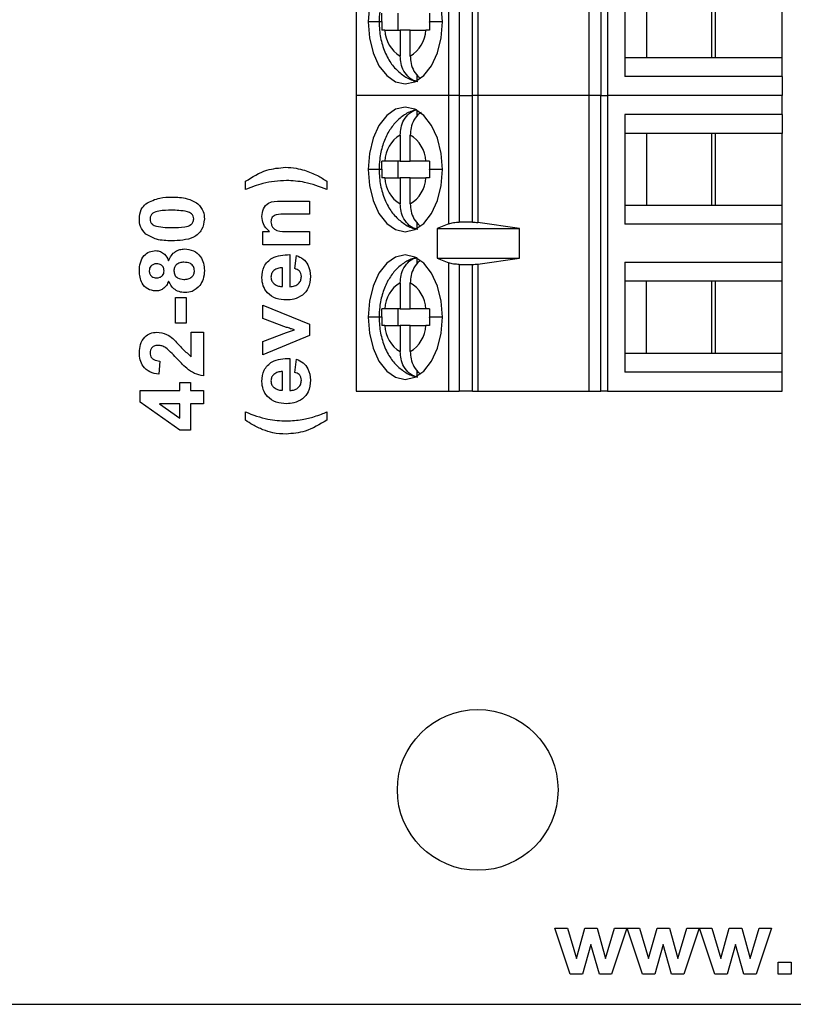
# Model space of a CAD drawing. Units: inches. Extents: x 0.1 to 14.1, y 0.1 to 9.1.
# Drawn here: x 7.6 to 8.3, y 3.5 to 4.4 of the extents above; entities that cross this region are included whole.
import ezdxf

# ---------------------------------------------------------------- set-up
doc = ezdxf.new("R2010")
doc.units = ezdxf.units.IN
doc.header["$LTSCALE"] = 0.833333
doc.header["$MEASUREMENT"] = 0

msp = doc.modelspace()

# ---------------------------------------------------------------- linework, layer by layer
at = {"color": 7, "linetype": 'Continuous', "lineweight": 25}
for p, q in [((7.87806, 4.78577), (7.87806, 4.37238)), ((8.09564, 4.37238), (8.09564, 4.78577)), ((8.10631, 4.78577), (8.10631, 4.37238)), ((8.11264, 4.78577), (8.11264, 4.37238)), ((7.96468, 4.37238), (7.96468, 4.49192)), ((8.12896, 4.49246), (8.12896, 4.3901)), ((7.97416, 4.49049), (7.97416, 4.37238)), ((7.98661, 4.37238), (7.98661, 4.49049)), ((7.99169, 4.49084), (7.99169, 4.37238)), ((8.14895, 4.47474), (8.14895, 4.40781)), ((8.20973, 4.47474), (8.20973, 4.40781)), ((8.21345, 4.40781), (8.21345, 4.47474)), ((8.2757, 4.40781), (8.2757, 4.47474)), ((7.91735, 4.43341), (7.91735, 4.44915)), ((7.9047, 4.43341), (7.91917, 4.43341)), ((7.92857, 4.43341), (7.91917, 4.43341)), ((7.91917, 4.43341), (7.91917, 4.40916)), ((7.92857, 4.40916), (7.92857, 4.43341)), ((7.92857, 4.43341), (7.94303, 4.43341)), ((8.12896, 4.40781), (8.14895, 4.40781)), ((8.14895, 4.40781), (8.21345, 4.40781)), ((8.21345, 4.40781), (8.2757, 4.40781)), ((8.2757, 4.3901), (8.2757, 4.40781)), ((7.93497, 4.38627), (7.93497, 4.39166)), ((8.2757, 4.3901), (8.12896, 4.3901)), ((8.2757, 4.3901), (8.2757, 4.37238)), ((7.87806, 4.37238), (7.87806, 4.09679)), ((7.96468, 4.37238), (7.87806, 4.37238)), ((7.97416, 4.37238), (7.96468, 4.37238)), ((7.96468, 4.25284), (7.96468, 4.37238)), ((7.97416, 4.37238), (7.97416, 4.25427)), ((7.97416, 4.37238), (7.98661, 4.37238)), ((7.98661, 4.25427), (7.98661, 4.37238)), ((7.99169, 4.37238), (7.98661, 4.37238)), ((7.99169, 4.37238), (7.99169, 4.25393)), ((8.09564, 4.37238), (7.99169, 4.37238)), ((8.09564, 4.09679), (8.09564, 4.37238)), ((8.10631, 4.37238), (8.09564, 4.37238)), ((8.10631, 4.09679), (8.10631, 4.37238)), ((8.10631, 4.37238), (8.11264, 4.37238)), ((8.11264, 4.37238), (8.11264, 4.09679)), ((8.2757, 4.37238), (8.11264, 4.37238)), ((8.2757, 4.35467), (8.2757, 4.37238)), ((7.93497, 4.3531), (7.93497, 4.35849)), ((8.2757, 4.35467), (8.12896, 4.35467)), ((8.12896, 4.35467), (8.12896, 4.2523)), ((8.2757, 4.35467), (8.2757, 4.33695)), ((7.91917, 4.3356), (7.91917, 4.31136)), ((7.92857, 4.31136), (7.92857, 4.3356)), ((8.14895, 4.33695), (8.12896, 4.33695)), ((8.21345, 4.33695), (8.14895, 4.33695)), ((8.14895, 4.33695), (8.14895, 4.27002)), ((8.20973, 4.33695), (8.20973, 4.27002)), ((8.2757, 4.33695), (8.21345, 4.33695)), ((8.21345, 4.27002), (8.21345, 4.33695)), ((8.2757, 4.27002), (8.2757, 4.33695)), ((7.91917, 4.31136), (7.9047, 4.31136)), ((7.91735, 4.29561), (7.91735, 4.31136)), ((7.91917, 4.31136), (7.92857, 4.31136)), ((7.94303, 4.31136), (7.92857, 4.31136)), ((7.77469, 4.28474), (7.77469, 4.29242)), ((7.85075, 4.29242), (7.85075, 4.28474)), ((7.9047, 4.29561), (7.91917, 4.29561)), ((7.92857, 4.29561), (7.91917, 4.29561)), ((7.91917, 4.29561), (7.91917, 4.27136)), ((7.92857, 4.27136), (7.92857, 4.29561)), ((7.92857, 4.29561), (7.94303, 4.29561)), ((7.80753, 4.27399), (7.83461, 4.27399)), ((7.83461, 4.27399), (7.83461, 4.2617)), ((7.83461, 4.2617), (7.81214, 4.2617)), ((8.12896, 4.27002), (8.14895, 4.27002)), ((8.14895, 4.27002), (8.21345, 4.27002)), ((8.21345, 4.27002), (8.2757, 4.27002)), ((8.2757, 4.2523), (8.2757, 4.27002)), ((7.93497, 4.24847), (7.93497, 4.25387)), ((7.96468, 4.25284), (7.95358, 4.24837)), ((7.98661, 4.25427), (7.97416, 4.25427)), ((8.0306, 4.24837), (7.99169, 4.25393)), ((7.79083, 4.23327), (7.79083, 4.24556)), ((7.79083, 4.24556), (7.79714, 4.24556)), ((7.81468, 4.24556), (7.83461, 4.24556)), ((7.83461, 4.24556), (7.83461, 4.23327)), ((7.95358, 4.24837), (8.0306, 4.24837)), ((7.95358, 4.24837), (7.95358, 4.22081)), ((8.0306, 4.22081), (8.0306, 4.24837)), ((8.2757, 4.2523), (8.12896, 4.2523)), ((8.2757, 4.21687), (8.2757, 4.2523)), ((7.83461, 4.23327), (7.79083, 4.23327)), ((7.81618, 4.22405), (7.81618, 4.19409)), ((7.82079, 4.21099), (7.82232, 4.22329)), ((7.93497, 4.2153), (7.93497, 4.2207)), ((7.95358, 4.22081), (7.96468, 4.21633)), ((7.95358, 4.22081), (8.0306, 4.22081)), ((7.96468, 4.09679), (7.96468, 4.21633)), ((7.99169, 4.21525), (8.0306, 4.22081)), ((8.12896, 4.21687), (8.2757, 4.21687)), ((8.12896, 4.21687), (8.12896, 4.11451)), ((8.2757, 4.19915), (8.2757, 4.21687)), ((7.80926, 4.1943), (7.80926, 4.21176)), ((7.97416, 4.2149), (7.98661, 4.2149)), ((7.97416, 4.2149), (7.97416, 4.09679)), ((7.98661, 4.09679), (7.98661, 4.2149)), ((7.99169, 4.21525), (7.99169, 4.09679)), ((7.91917, 4.19781), (7.91917, 4.17356)), ((7.92857, 4.17356), (7.92857, 4.19781)), ((8.14895, 4.19915), (8.12896, 4.19915)), ((8.21345, 4.19915), (8.14895, 4.19915)), ((8.14895, 4.13222), (8.14895, 4.19915)), ((8.20973, 4.19915), (8.20973, 4.13222)), ((8.2757, 4.19915), (8.21345, 4.19915)), ((8.21345, 4.13222), (8.21345, 4.19915)), ((8.2757, 4.13222), (8.2757, 4.19915)), ((7.70949, 4.18396), (7.71948, 4.18396)), ((7.70949, 4.16015), (7.70949, 4.18396)), ((7.71948, 4.18396), (7.71948, 4.16015)), ((7.79083, 4.16452), (7.79083, 4.17681)), ((7.79083, 4.17681), (7.83461, 4.15918)), ((7.91917, 4.17356), (7.9047, 4.17356)), ((7.91735, 4.15781), (7.91735, 4.17356)), ((7.91917, 4.17356), (7.92857, 4.17356)), ((7.94303, 4.17356), (7.92857, 4.17356)), ((7.81318, 4.1562), (7.79083, 4.16452)), ((7.71948, 4.16015), (7.70949, 4.16015)), ((7.72409, 4.1517), (7.73561, 4.1517)), ((7.72409, 4.1287), (7.72409, 4.1517)), ((7.73561, 4.1517), (7.73561, 4.11098)), ((7.79083, 4.14301), (7.81318, 4.15135)), ((7.81318, 4.15135), (7.82064, 4.15376)), ((7.83461, 4.15918), (7.83461, 4.1486)), ((7.9047, 4.15781), (7.91917, 4.15781)), ((7.92857, 4.15781), (7.91917, 4.15781)), ((7.91917, 4.15781), (7.91917, 4.13357)), ((7.92857, 4.13357), (7.92857, 4.15781)), ((7.92857, 4.15781), (7.94303, 4.15781)), ((7.83461, 4.1486), (7.79083, 4.13072)), ((7.79083, 4.13072), (7.79083, 4.14301)), ((7.6949, 4.12481), (7.69377, 4.11252)), ((7.81618, 4.12726), (7.81618, 4.0973)), ((7.82079, 4.1142), (7.82232, 4.12649)), ((8.12896, 4.13222), (8.14895, 4.13222)), ((8.14895, 4.13222), (8.21345, 4.13222)), ((8.21345, 4.13222), (8.2757, 4.13222)), ((8.2757, 4.11451), (8.2757, 4.13222)), ((7.80926, 4.0975), (7.80926, 4.11497)), ((7.93497, 4.11068), (7.93497, 4.11607)), ((8.2757, 4.11451), (8.12896, 4.11451)), ((8.2757, 4.09679), (8.2757, 4.11451)), ((7.67646, 4.0865), (7.67646, 4.09715)), ((7.67646, 4.09715), (7.71334, 4.09715)), ((7.71334, 4.10484), (7.72332, 4.10484)), ((7.71334, 4.09715), (7.71334, 4.10484)), ((7.72332, 4.10484), (7.72332, 4.09715)), ((7.72332, 4.09715), (7.73561, 4.09715)), ((7.73561, 4.09715), (7.73561, 4.08486)), ((7.87806, 4.09679), (7.96468, 4.09679)), ((7.96468, 4.09679), (7.97416, 4.09679)), ((7.98661, 4.09679), (7.97416, 4.09679)), ((7.98661, 4.09679), (7.99169, 4.09679)), ((7.99169, 4.09679), (8.09564, 4.09679)), ((8.09564, 4.09679), (8.10631, 4.09679)), ((8.11264, 4.09679), (8.10631, 4.09679)), ((8.11264, 4.09679), (8.2757, 4.09679)), ((7.71337, 4.06028), (7.67646, 4.0865)), ((7.71334, 4.08486), (7.69444, 4.08486)), ((7.69444, 4.08486), (7.71334, 4.07146)), ((7.71334, 4.07146), (7.71334, 4.08486)), ((7.73561, 4.08486), (7.72332, 4.08486)), ((7.72332, 4.08486), (7.72332, 4.06028)), ((7.77469, 4.06965), (7.77469, 4.07733)), ((7.85075, 4.07733), (7.85075, 4.06965)), ((7.72332, 4.06028), (7.71337, 4.06028)), ((8.07783, 3.55274), (8.06361, 3.59571)), ((8.06361, 3.59571), (8.07517, 3.59571)), ((8.07517, 3.59571), (8.08359, 3.56755)), ((8.08359, 3.56755), (8.09142, 3.59571)), ((8.09142, 3.59571), (8.10308, 3.59571)), ((8.10308, 3.59571), (8.11073, 3.56755)), ((8.11073, 3.56755), (8.11917, 3.59571)), ((8.13071, 3.59571), (8.11651, 3.55274)), ((8.11917, 3.59571), (8.13071, 3.59571)), ((8.13108, 3.59571), (8.14264, 3.59571)), ((8.1453, 3.55274), (8.13108, 3.59571)), ((8.14264, 3.59571), (8.15106, 3.56755)), ((8.15106, 3.56755), (8.15889, 3.59571)), ((8.15889, 3.59571), (8.17055, 3.59571)), ((8.17055, 3.59571), (8.1782, 3.56755)), ((8.1782, 3.56755), (8.18664, 3.59571)), ((8.19818, 3.59571), (8.18398, 3.55274)), ((8.18664, 3.59571), (8.19818, 3.59571)), ((8.21277, 3.55274), (8.19855, 3.59571)), ((8.19855, 3.59571), (8.21011, 3.59571)), ((8.21011, 3.59571), (8.21853, 3.56755)), ((8.21853, 3.56755), (8.22636, 3.59571)), ((8.22636, 3.59571), (8.23802, 3.59571)), ((8.23802, 3.59571), (8.24567, 3.56755)), ((8.24567, 3.56755), (8.25411, 3.59571)), ((8.26564, 3.59571), (8.25145, 3.55274)), ((8.25411, 3.59571), (8.26564, 3.59571)), ((8.09716, 3.58038), (8.08946, 3.55274)), ((8.10506, 3.55274), (8.09716, 3.58038)), ((8.16463, 3.58038), (8.15693, 3.55274)), ((8.17253, 3.55274), (8.16463, 3.58038)), ((8.2321, 3.58038), (8.2244, 3.55274)), ((8.24, 3.55274), (8.2321, 3.58038)), ((8.27205, 3.55274), (8.27205, 3.56405)), ((8.27205, 3.56405), (8.28411, 3.56405)), ((8.28411, 3.56405), (8.28411, 3.55274)), ((8.08946, 3.55274), (8.07783, 3.55274)), ((8.11651, 3.55274), (8.10506, 3.55274)), ((8.15693, 3.55274), (8.1453, 3.55274)), ((8.18398, 3.55274), (8.17253, 3.55274)), ((8.2244, 3.55274), (8.21277, 3.55274)), ((8.25145, 3.55274), (8.24, 3.55274)), ((8.28411, 3.55274), (8.27205, 3.55274)), ((6.56361, 3.52474), (10.40361, 3.52474))]:
    msp.add_line(p, q, dxfattribs=at)
at = {"color": 8, "linetype": 'Continuous', "lineweight": 25}
for p, q in [((7.89947, 4.44128), (7.88922, 4.44128)), ((7.90187, 4.44128), (7.89947, 4.44128)), ((7.95852, 4.44128), (7.94651, 4.44128)), ((7.89947, 4.30348), (7.88922, 4.30348)), ((7.90187, 4.30348), (7.89947, 4.30348)), ((7.95852, 4.30348), (7.94651, 4.30348)), ((7.89947, 4.16569), (7.88922, 4.16569)), ((7.90187, 4.16569), (7.89947, 4.16569)), ((7.95852, 4.16569), (7.94651, 4.16569))]:
    msp.add_line(p, q, dxfattribs=at)
at = {"color": 7, "linetype": 'Continuous', "lineweight": 25, "flags": 128}
for points in [[(7.95852, 4.44128), (7.95734, 4.45631), (7.95388, 4.47031), (7.94837, 4.48234), (7.94119, 4.49157), (7.93284, 4.49737), (7.92387, 4.49935), (7.9149, 4.49737), (7.90654, 4.49157), (7.89937, 4.48234), (7.89386, 4.47031), (7.8904, 4.45631), (7.88922, 4.44128)], [(7.88922, 4.44128), (7.8904, 4.42625), (7.89386, 4.41224), (7.89937, 4.40022), (7.90654, 4.39099), (7.9149, 4.38519), (7.92387, 4.38321), (7.93284, 4.38519), (7.94119, 4.39099), (7.94837, 4.40022), (7.95388, 4.41224), (7.95734, 4.42625), (7.95852, 4.44128)], [(7.95852, 4.30348), (7.95734, 4.31851), (7.95388, 4.33252), (7.94837, 4.34455), (7.94119, 4.35377), (7.93284, 4.35958), (7.92387, 4.36155), (7.9149, 4.35958), (7.90654, 4.35377), (7.89937, 4.34455), (7.89386, 4.33252), (7.8904, 4.31851), (7.88922, 4.30348)], [(7.88922, 4.30348), (7.8904, 4.28845), (7.89386, 4.27445), (7.89937, 4.26242), (7.90654, 4.25319), (7.9149, 4.24739), (7.92387, 4.24541), (7.93284, 4.24739), (7.94119, 4.25319), (7.94837, 4.26242), (7.95388, 4.27445), (7.95734, 4.28845), (7.95852, 4.30348)], [(7.95852, 4.16569), (7.95734, 4.18072), (7.95388, 4.19472), (7.94837, 4.20675), (7.94119, 4.21598), (7.93284, 4.22178), (7.92387, 4.22376), (7.9149, 4.22178), (7.90654, 4.21598), (7.89937, 4.20675), (7.89386, 4.19472), (7.8904, 4.18072), (7.88922, 4.16569)], [(7.88922, 4.16569), (7.8904, 4.15066), (7.89386, 4.13665), (7.89937, 4.12463), (7.90654, 4.1154), (7.9149, 4.1096), (7.92387, 4.10762), (7.93284, 4.1096), (7.94119, 4.1154), (7.94837, 4.12463), (7.95388, 4.13665), (7.95734, 4.15066), (7.95852, 4.16569)]]:
    msp.add_lwpolyline(points, dxfattribs=at)
at = {"color": 7, "linetype": 'Continuous', "lineweight": 25}
msp.add_circle((7.99149, 3.72474), 0.075, dxfattribs=at)
for centre, start, end in [((7.93466, 4.43484), 182.74212, 238.90343), ((7.91308, 4.43484), 301.09603, 357.25843), ((7.93466, 4.30992), 121.09675, 177.25801), ((7.91308, 4.30992), 2.74233, 58.90321), ((7.93466, 4.29704), 182.74199, 238.90325), ((7.91308, 4.29704), 301.09675, 357.25801), ((7.93466, 4.17213), 121.09675, 177.25801), ((7.91308, 4.17213), 2.74233, 58.90321), ((7.93466, 4.15925), 182.74199, 238.90325), ((7.91308, 4.15925), 301.09679, 357.25767)]:
    msp.add_arc(centre, 0.02999, start, end, dxfattribs=at)
for points, knots in [([(7.93466, 4.49666), (7.9336, 4.49652), (7.92908, 4.49588), (7.92191, 4.49171), (7.91383, 4.48473), (7.90729, 4.47533), (7.90245, 4.46388), (7.89986, 4.45215), (7.89958, 4.44442), (7.89947, 4.44128)], [0, 0, 0, 0, 0.046794, 0.199768, 0.353702, 0.516277, 0.691067, 0.874427, 1, 1, 1, 1]), ([(7.90187, 4.44162), (7.90188, 4.44304), (7.9019, 4.44555), (7.90197, 4.44806), (7.90201, 4.44915)], [0, 0, 0, 0, 0.565975, 1, 1, 1, 1]), ([(7.94664, 4.44915), (7.9466, 4.4477), (7.94652, 4.44508), (7.94651, 4.44245), (7.94651, 4.44128)], [0, 0, 0, 0, 0.554231, 1, 1, 1, 1]), ([(7.89947, 4.44128), (7.89955, 4.43866), (7.89977, 4.43133), (7.90217, 4.4194), (7.90727, 4.4071), (7.91443, 4.39707), (7.92306, 4.39008), (7.93035, 4.38619), (7.93467, 4.38572), (7.93549, 4.38563)], [0, 0, 0, 0, 0.103312, 0.289489, 0.482187, 0.652713, 0.812046, 0.964526, 1, 1, 1, 1]), ([(7.90187, 4.44162), (7.90187, 4.44156), (7.90187, 4.44144), (7.90187, 4.44133), (7.90187, 4.44128)], [0, 0, 0, 0, 0.560345, 1, 1, 1, 1]), ([(7.90187, 4.44128), (7.90188, 4.4398), (7.90189, 4.43717), (7.90197, 4.43455), (7.90201, 4.43341)], [0, 0, 0, 0, 0.563882, 1, 1, 1, 1]), ([(7.94651, 4.44094), (7.94651, 4.441), (7.94651, 4.44112), (7.94651, 4.44123), (7.94651, 4.44128)], [0, 0, 0, 0, 0.559914, 1, 1, 1, 1]), ([(7.94651, 4.44094), (7.94651, 4.43952), (7.94653, 4.43701), (7.94661, 4.43449), (7.94664, 4.43341)], [0, 0, 0, 0, 0.565994, 1, 1, 1, 1]), ([(7.9047, 4.43341), (7.90413, 4.43341), (7.90312, 4.43341), (7.90235, 4.43341), (7.90201, 4.43341)], [0, 0, 0, 0, 0.559937, 1, 1, 1, 1]), ([(7.94664, 4.43341), (7.94591, 4.43341), (7.94461, 4.43341), (7.94351, 4.43341), (7.94303, 4.43341)], [0, 0, 0, 0, 0.559943, 1, 1, 1, 1]), ([(7.93497, 4.38547), (7.93365, 4.38586), (7.93107, 4.38662), (7.92663, 4.38962), (7.92246, 4.39474), (7.91963, 4.40197), (7.91932, 4.40687), (7.91917, 4.40916)], [0, 0, 0, 0, 0.151709, 0.295772, 0.560126, 0.794931, 1, 1, 1, 1]), ([(7.92857, 4.40916), (7.92872, 4.40688), (7.92905, 4.40199), (7.9318, 4.39464), (7.93523, 4.39102), (7.93705, 4.38911)], [0, 0, 0, 0, 0.291199, 0.62462, 1, 1, 1, 1]), ([(7.93466, 4.35887), (7.9336, 4.35872), (7.92908, 4.35809), (7.92191, 4.35391), (7.91383, 4.34694), (7.90729, 4.33754), (7.90245, 4.32609), (7.89986, 4.31436), (7.89958, 4.30663), (7.89947, 4.30348)], [0, 0, 0, 0, 0.046794, 0.199768, 0.353702, 0.516277, 0.691067, 0.874427, 1, 1, 1, 1]), ([(7.91917, 4.3356), (7.91932, 4.33789), (7.91963, 4.3428), (7.92246, 4.35002), (7.92663, 4.35514), (7.93107, 4.35815), (7.93365, 4.3589), (7.93497, 4.35929)], [0, 0, 0, 0, 0.205066, 0.439871, 0.70423, 0.84829, 1, 1, 1, 1]), ([(7.93869, 4.35674), (7.93813, 4.35639), (7.93546, 4.35473), (7.93188, 4.34995), (7.92903, 4.34281), (7.92871, 4.3379), (7.92857, 4.3356)], [0, 0, 0, 0, 0.089656, 0.431386, 0.734914, 1, 1, 1, 1]), ([(7.90187, 4.30382), (7.90188, 4.30525), (7.9019, 4.30776), (7.90197, 4.31027), (7.90201, 4.31136)], [0, 0, 0, 0, 0.56608, 1, 1, 1, 1]), ([(7.9047, 4.31136), (7.90413, 4.31136), (7.90312, 4.31136), (7.90235, 4.31136), (7.90201, 4.31136)], [0, 0, 0, 0, 0.56217, 1, 1, 1, 1]), ([(7.94664, 4.31136), (7.94591, 4.31136), (7.94461, 4.31136), (7.94352, 4.31136), (7.94303, 4.31136)], [0, 0, 0, 0, 0.557709, 1, 1, 1, 1]), ([(7.94664, 4.31136), (7.9466, 4.3099), (7.94652, 4.30728), (7.94651, 4.30465), (7.94651, 4.30348)], [0, 0, 0, 0, 0.554119, 1, 1, 1, 1]), ([(7.77469, 4.29242), (7.78114, 4.29648), (7.79266, 4.30373), (7.80615, 4.30495), (7.81208, 4.30548)], [0, 0, 0, 0, 0.559978, 1, 1, 1, 1]), ([(7.81208, 4.30548), (7.81545, 4.30531), (7.82145, 4.30499), (7.82726, 4.30342), (7.82981, 4.30274)], [0, 0, 0, 0, 0.5598088, 1, 1, 1, 1]), ([(7.82981, 4.30274), (7.83394, 4.30126), (7.84132, 4.29862), (7.84787, 4.29432), (7.85075, 4.29242)], [0, 0, 0, 0, 0.559784, 1, 1, 1, 1]), ([(7.89947, 4.30348), (7.89955, 4.30087), (7.89977, 4.29354), (7.90217, 4.28161), (7.90727, 4.26931), (7.91443, 4.25928), (7.92306, 4.25228), (7.93035, 4.24839), (7.93467, 4.24793), (7.93549, 4.24784)], [0, 0, 0, 0, 0.103312, 0.289489, 0.482187, 0.652713, 0.812046, 0.964526, 1, 1, 1, 1]), ([(7.90187, 4.30382), (7.90187, 4.30376), (7.90187, 4.30365), (7.90187, 4.30353), (7.90187, 4.30348)], [0, 0, 0, 0, 0.560155, 1, 1, 1, 1]), ([(7.90187, 4.30348), (7.90188, 4.302), (7.90189, 4.29938), (7.90197, 4.29675), (7.90201, 4.29561)], [0, 0, 0, 0, 0.563938, 1, 1, 1, 1]), ([(7.94651, 4.30314), (7.94651, 4.30321), (7.94651, 4.30332), (7.94651, 4.30343), (7.94651, 4.30348)], [0, 0, 0, 0, 0.559913, 1, 1, 1, 1]), ([(7.94651, 4.30314), (7.94651, 4.30172), (7.94653, 4.29921), (7.94661, 4.2967), (7.94664, 4.29561)], [0, 0, 0, 0, 0.566091, 1, 1, 1, 1]), ([(7.81291, 4.29319), (7.80554, 4.29268), (7.79235, 4.29176), (7.78009, 4.28689), (7.77469, 4.28474)], [0, 0, 0, 0, 0.559417, 1, 1, 1, 1]), ([(7.85075, 4.28474), (7.84391, 4.28739), (7.8317, 4.29211), (7.81865, 4.29286), (7.81291, 4.29319)], [0, 0, 0, 0, 0.559845, 1, 1, 1, 1]), ([(7.9047, 4.29561), (7.90413, 4.29561), (7.90312, 4.29561), (7.90235, 4.29561), (7.90201, 4.29561)], [0, 0, 0, 0, 0.559937, 1, 1, 1, 1]), ([(7.94664, 4.29561), (7.94591, 4.29561), (7.94461, 4.29561), (7.94351, 4.29561), (7.94303, 4.29561)], [0, 0, 0, 0, 0.559943, 1, 1, 1, 1]), ([(7.67569, 4.25733), (7.67595, 4.2604), (7.67642, 4.26588), (7.68019, 4.26983), (7.68185, 4.27156)], [0, 0, 0, 0, 0.55976, 1, 1, 1, 1]), ([(7.68185, 4.27156), (7.68611, 4.27372), (7.69375, 4.27759), (7.70229, 4.27765), (7.70606, 4.27768)], [0, 0, 0, 0, 0.557427, 1, 1, 1, 1]), ([(7.70606, 4.27768), (7.7109, 4.27763), (7.71952, 4.27752), (7.72701, 4.27335), (7.7303, 4.27153)], [0, 0, 0, 0, 0.561516, 1, 1, 1, 1]), ([(7.7303, 4.27153), (7.73231, 4.26924), (7.73592, 4.26513), (7.73624, 4.25972), (7.73638, 4.25733)], [0, 0, 0, 0, 0.5580362, 1, 1, 1, 1]), ([(7.79006, 4.25963), (7.7903, 4.26208), (7.79077, 4.26694), (7.79707, 4.27395), (7.80356, 4.27397), (7.80753, 4.27399)], [0, 0, 0, 0, 0.281235, 0.559504, 1, 1, 1, 1]), ([(7.93497, 4.24767), (7.93365, 4.24806), (7.93107, 4.24882), (7.92663, 4.25183), (7.92246, 4.25695), (7.91963, 4.26417), (7.91932, 4.26908), (7.91917, 4.27136)], [0, 0, 0, 0, 0.1517098, 0.2957729, 0.5601288, 0.794934, 1, 1, 1, 1]), ([(7.92857, 4.27136), (7.92872, 4.26908), (7.92905, 4.26419), (7.9318, 4.25685), (7.93523, 4.25323), (7.93705, 4.25131)], [0, 0, 0, 0, 0.291194, 0.624617, 1, 1, 1, 1]), ([(7.70606, 4.26539), (7.70202, 4.26539), (7.69597, 4.26539), (7.68891, 4.26352), (7.68602, 4.26039), (7.68579, 4.25835), (7.68568, 4.25733)], [0, 0, 0, 0, 0.501646, 0.751182, 0.875368, 1, 1, 1, 1]), ([(7.72051, 4.26411), (7.71784, 4.26457), (7.71305, 4.2654), (7.7082, 4.26539), (7.70606, 4.26539)], [0, 0, 0, 0, 0.559531, 1, 1, 1, 1]), ([(7.7264, 4.25733), (7.7263, 4.25824), (7.72611, 4.26005), (7.72414, 4.26284), (7.72189, 4.26363), (7.72051, 4.26411)], [0, 0, 0, 0, 0.28033, 0.560018, 1, 1, 1, 1]), ([(7.81214, 4.2617), (7.8092, 4.26181), (7.80551, 4.26196), (7.80138, 4.26041), (7.79971, 4.25895), (7.79866, 4.25697), (7.79856, 4.25551), (7.79851, 4.25478)], [0, 0, 0, 0, 0.500519, 0.625464, 0.750273, 0.875008, 1, 1, 1, 1]), ([(7.68178, 4.24313), (7.67976, 4.24542), (7.67615, 4.24952), (7.67583, 4.25493), (7.67569, 4.25733)], [0, 0, 0, 0, 0.558029, 1, 1, 1, 1]), ([(7.68568, 4.25733), (7.68578, 4.25642), (7.68597, 4.2546), (7.68794, 4.25181), (7.69019, 4.25102), (7.69156, 4.25054)], [0, 0, 0, 0, 0.280302, 0.560025, 1, 1, 1, 1]), ([(7.73638, 4.25733), (7.73593, 4.25383), (7.73525, 4.24857), (7.73072, 4.24315), (7.72496, 4.23921), (7.7163, 4.23728), (7.7094, 4.23707), (7.70594, 4.23697)], [0, 0, 0, 0, 0.248316, 0.37359, 0.498736, 0.748967, 1, 1, 1, 1]), ([(7.70606, 4.24926), (7.71009, 4.24927), (7.71613, 4.24928), (7.7232, 4.25112), (7.72605, 4.25427), (7.72628, 4.25631), (7.7264, 4.25733)], [0, 0, 0, 0, 0.501707, 0.751274, 0.8754, 1, 1, 1, 1]), ([(7.79714, 4.24556), (7.79489, 4.24775), (7.79087, 4.25167), (7.79031, 4.25719), (7.79006, 4.25963)], [0, 0, 0, 0, 0.559321, 1, 1, 1, 1]), ([(7.79851, 4.25478), (7.79858, 4.2539), (7.79872, 4.25212), (7.79992, 4.2497), (7.80173, 4.24771), (7.80652, 4.24522), (7.81105, 4.24541), (7.81468, 4.24556)], [0, 0, 0, 0, 0.125086, 0.25015, 0.375235, 0.500249, 1, 1, 1, 1]), ([(7.96468, 4.25284), (7.96531, 4.25306), (7.96655, 4.25349), (7.96897, 4.25393), (7.97153, 4.25422), (7.97329, 4.25425), (7.97416, 4.25427)], [0, 0, 0, 0, 0.267988, 0.52342, 0.767113, 1, 1, 1, 1]), ([(7.98661, 4.25427), (7.98749, 4.25426), (7.98925, 4.25423), (7.99087, 4.25403), (7.99169, 4.25393)], [0, 0, 0, 0, 0.494773, 1, 1, 1, 1]), ([(7.69156, 4.25054), (7.69425, 4.25008), (7.69905, 4.24926), (7.70392, 4.24926), (7.70606, 4.24926)], [0, 0, 0, 0, 0.559542, 1, 1, 1, 1]), ([(7.70594, 4.23697), (7.70112, 4.23703), (7.69252, 4.23713), (7.68505, 4.2413), (7.68178, 4.24313)], [0, 0, 0, 0, 0.5614989, 1, 1, 1, 1]), ([(7.67569, 4.20893), (7.67583, 4.21148), (7.6761, 4.21656), (7.6795, 4.22299), (7.68486, 4.22712), (7.68886, 4.22754), (7.69087, 4.22775)], [0, 0, 0, 0, 0.280909, 0.560262, 0.780098, 1, 1, 1, 1]), ([(7.69087, 4.22775), (7.6924, 4.22759), (7.69547, 4.22727), (7.70019, 4.22408), (7.70196, 4.22051), (7.70304, 4.21834)], [0, 0, 0, 0, 0.280304, 0.560736, 1, 1, 1, 1]), ([(7.70304, 4.21834), (7.70379, 4.22002), (7.70528, 4.22338), (7.70907, 4.22696), (7.71341, 4.22898), (7.71629, 4.22918), (7.71773, 4.22929)], [0, 0, 0, 0, 0.280241, 0.559729, 0.779767, 1, 1, 1, 1]), ([(7.71773, 4.22929), (7.72062, 4.22899), (7.72641, 4.22838), (7.73275, 4.22284), (7.73597, 4.21606), (7.73624, 4.21153), (7.73638, 4.20926)], [0, 0, 0, 0, 0.279648, 0.558789, 0.779109, 1, 1, 1, 1]), ([(7.71726, 4.21699), (7.71596, 4.2169), (7.71337, 4.21672), (7.71021, 4.21476), (7.70825, 4.21196), (7.70805, 4.20992), (7.70796, 4.2089)], [0, 0, 0, 0, 0.280601, 0.559994, 0.779879, 1, 1, 1, 1]), ([(7.72716, 4.20907), (7.72697, 4.21041), (7.72659, 4.21308), (7.72284, 4.21653), (7.71938, 4.21682), (7.71726, 4.21699)], [0, 0, 0, 0, 0.279746, 0.559971, 1, 1, 1, 1]), ([(7.79006, 4.20254), (7.79042, 4.20618), (7.79113, 4.21344), (7.80087, 4.22337), (7.81037, 4.2238), (7.81618, 4.22405)], [0, 0, 0, 0, 0.280711, 0.559938, 1, 1, 1, 1]), ([(7.82232, 4.22329), (7.82449, 4.22231), (7.82881, 4.22036), (7.83441, 4.21357), (7.83501, 4.20742), (7.83538, 4.20367)], [0, 0, 0, 0, 0.280824, 0.561067, 1, 1, 1, 1]), ([(7.93466, 4.22107), (7.9336, 4.22093), (7.92908, 4.22029), (7.92191, 4.21611), (7.91383, 4.20914), (7.90729, 4.19974), (7.90245, 4.18829), (7.89986, 4.17656), (7.89958, 4.16883), (7.89947, 4.16569)], [0, 0, 0, 0, 0.046794, 0.199768, 0.353703, 0.516276, 0.691067, 0.874428, 1, 1, 1, 1]), ([(7.91917, 4.19781), (7.91932, 4.2001), (7.91963, 4.205), (7.92246, 4.21222), (7.92663, 4.21735), (7.93107, 4.22035), (7.93365, 4.22111), (7.93497, 4.2215)], [0, 0, 0, 0, 0.205066, 0.439871, 0.70423, 0.84829, 1, 1, 1, 1]), ([(7.93777, 4.21834), (7.93753, 4.21818), (7.93518, 4.21668), (7.93189, 4.21213), (7.92903, 4.20502), (7.92871, 4.2001), (7.92857, 4.19781)], [0, 0, 0, 0, 0.041743, 0.401459, 0.720962, 1, 1, 1, 1]), ([(7.97416, 4.2149), (7.97329, 4.21492), (7.97153, 4.21496), (7.96897, 4.21524), (7.96655, 4.21568), (7.96531, 4.21611), (7.96468, 4.21633)], [0, 0, 0, 0, 0.232887, 0.47658, 0.732012, 1, 1, 1, 1]), ([(7.69087, 4.19011), (7.68832, 4.19046), (7.68322, 4.19117), (7.6766, 4.19829), (7.67604, 4.20489), (7.67569, 4.20893)], [0, 0, 0, 0, 0.27984, 0.560028, 1, 1, 1, 1]), ([(7.69173, 4.21546), (7.69074, 4.21538), (7.68875, 4.21522), (7.68639, 4.21359), (7.68509, 4.21134), (7.68497, 4.20978), (7.68491, 4.209)], [0, 0, 0, 0, 0.28024, 0.559503, 0.779485, 1, 1, 1, 1]), ([(7.68491, 4.209), (7.685, 4.20799), (7.68518, 4.20597), (7.68705, 4.2037), (7.6894, 4.20254), (7.69098, 4.20244), (7.69177, 4.2024)], [0, 0, 0, 0, 0.279957, 0.558849, 0.779256, 1, 1, 1, 1]), ([(7.69874, 4.20889), (7.69864, 4.20991), (7.69845, 4.21195), (7.69654, 4.21423), (7.69413, 4.21534), (7.69253, 4.21542), (7.69173, 4.21546)], [0, 0, 0, 0, 0.279944, 0.558759, 0.779153, 1, 1, 1, 1]), ([(7.69177, 4.2024), (7.69278, 4.20247), (7.6948, 4.2026), (7.69724, 4.20421), (7.69857, 4.20651), (7.69868, 4.2081), (7.69874, 4.20889)], [0, 0, 0, 0, 0.2803944, 0.5592932, 0.7793811, 1, 1, 1, 1]), ([(7.70796, 4.2089), (7.70808, 4.20761), (7.70833, 4.20502), (7.71186, 4.20166), (7.71513, 4.20116), (7.71713, 4.20086)], [0, 0, 0, 0, 0.2806497, 0.5603841, 1, 1, 1, 1]), ([(7.71713, 4.20086), (7.71849, 4.20094), (7.72122, 4.20109), (7.72464, 4.20297), (7.72683, 4.20585), (7.72705, 4.208), (7.72716, 4.20907)], [0, 0, 0, 0, 0.2808051, 0.5601002, 0.7800306, 1, 1, 1, 1]), ([(7.73638, 4.20926), (7.73622, 4.20643), (7.73593, 4.20137), (7.73327, 4.19708), (7.7321, 4.1952)], [0, 0, 0, 0, 0.560066, 1, 1, 1, 1]), ([(7.80926, 4.21176), (7.80781, 4.21166), (7.80492, 4.21146), (7.80126, 4.20953), (7.79889, 4.20649), (7.79864, 4.20421), (7.79851, 4.20307)], [0, 0, 0, 0, 0.280951, 0.560284, 0.780228, 1, 1, 1, 1]), ([(7.82693, 4.2036), (7.82685, 4.20458), (7.82669, 4.20653), (7.82464, 4.20956), (7.82225, 4.21045), (7.82079, 4.21099)], [0, 0, 0, 0, 0.280627, 0.560613, 1, 1, 1, 1]), ([(7.98661, 4.2149), (7.98749, 4.21492), (7.98926, 4.21494), (7.99088, 4.21515), (7.99169, 4.21525)], [0, 0, 0, 0, 0.498927, 1, 1, 1, 1]), ([(7.70304, 4.19943), (7.70242, 4.19802), (7.70119, 4.19521), (7.69809, 4.19214), (7.69448, 4.1904), (7.69207, 4.1902), (7.69087, 4.19011)], [0, 0, 0, 0, 0.280253, 0.559496, 0.77975, 1, 1, 1, 1]), ([(7.71822, 4.18857), (7.71637, 4.18875), (7.71266, 4.18912), (7.70662, 4.19247), (7.7044, 4.1968), (7.70304, 4.19943)], [0, 0, 0, 0, 0.280808, 0.561343, 1, 1, 1, 1]), ([(7.81304, 4.1818), (7.80977, 4.18202), (7.80323, 4.18244), (7.79534, 4.1876), (7.79072, 4.19484), (7.79028, 4.19998), (7.79006, 4.20254)], [0, 0, 0, 0, 0.2806048, 0.5596197, 0.7796484, 1, 1, 1, 1]), ([(7.79851, 4.20307), (7.79866, 4.20171), (7.79894, 4.19926), (7.80065, 4.19752), (7.8014, 4.19675)], [0, 0, 0, 0, 0.558867, 1, 1, 1, 1]), ([(7.81618, 4.19409), (7.81768, 4.19422), (7.82069, 4.19448), (7.82436, 4.19676), (7.8266, 4.20005), (7.82682, 4.20242), (7.82693, 4.2036)], [0, 0, 0, 0, 0.2807034, 0.559807, 0.7798038, 1, 1, 1, 1]), ([(7.83538, 4.20367), (7.83514, 4.1999), (7.8347, 4.19316), (7.83004, 4.18836), (7.82799, 4.18626)], [0, 0, 0, 0, 0.560548, 1, 1, 1, 1]), ([(7.7321, 4.1952), (7.72992, 4.19304), (7.72603, 4.18917), (7.72061, 4.18876), (7.71822, 4.18857)], [0, 0, 0, 0, 0.558355, 1, 1, 1, 1]), ([(7.8014, 4.19675), (7.80275, 4.19591), (7.80518, 4.19441), (7.80801, 4.19433), (7.80926, 4.1943)], [0, 0, 0, 0, 0.558281, 1, 1, 1, 1]), ([(7.82799, 4.18626), (7.82539, 4.18477), (7.82073, 4.18211), (7.8154, 4.1819), (7.81304, 4.1818)], [0, 0, 0, 0, 0.558835, 1, 1, 1, 1]), ([(7.90187, 4.16603), (7.90188, 4.16745), (7.9019, 4.16996), (7.90197, 4.17247), (7.90201, 4.17356)], [0, 0, 0, 0, 0.56608, 1, 1, 1, 1]), ([(7.9047, 4.17356), (7.90413, 4.17356), (7.90312, 4.17356), (7.90235, 4.17356), (7.90201, 4.17356)], [0, 0, 0, 0, 0.56217, 1, 1, 1, 1]), ([(7.94664, 4.17356), (7.94591, 4.17356), (7.94461, 4.17356), (7.94352, 4.17356), (7.94303, 4.17356)], [0, 0, 0, 0, 0.557709, 1, 1, 1, 1]), ([(7.94664, 4.17356), (7.9466, 4.17211), (7.94652, 4.16949), (7.94651, 4.16686), (7.94651, 4.16569)], [0, 0, 0, 0, 0.554119, 1, 1, 1, 1]), ([(7.89947, 4.16569), (7.89955, 4.16307), (7.89977, 4.15574), (7.90217, 4.14381), (7.90727, 4.13151), (7.91443, 4.12148), (7.92306, 4.11449), (7.93035, 4.1106), (7.93467, 4.11013), (7.93549, 4.11004)], [0, 0, 0, 0, 0.103312, 0.289489, 0.482187, 0.652713, 0.812046, 0.964526, 1, 1, 1, 1]), ([(7.90187, 4.16603), (7.90187, 4.16597), (7.90187, 4.16585), (7.90187, 4.16574), (7.90187, 4.16569)], [0, 0, 0, 0, 0.560155, 1, 1, 1, 1]), ([(7.90187, 4.16569), (7.90188, 4.16421), (7.90189, 4.16158), (7.90197, 4.15896), (7.90201, 4.15781)], [0, 0, 0, 0, 0.5639275, 1, 1, 1, 1]), ([(7.94651, 4.16535), (7.94651, 4.16541), (7.94651, 4.16553), (7.94651, 4.16564), (7.94651, 4.16569)], [0, 0, 0, 0, 0.559914, 1, 1, 1, 1]), ([(7.94651, 4.16535), (7.94651, 4.16393), (7.94653, 4.16141), (7.94661, 4.1589), (7.94664, 4.15781)], [0, 0, 0, 0, 0.56608, 1, 1, 1, 1]), ([(7.67569, 4.13256), (7.67586, 4.13521), (7.67618, 4.1405), (7.68007, 4.14701), (7.68576, 4.15108), (7.68991, 4.15149), (7.69199, 4.1517)], [0, 0, 0, 0, 0.28068, 0.559935, 0.779904, 1, 1, 1, 1]), ([(7.69199, 4.1517), (7.69509, 4.15128), (7.70063, 4.15054), (7.70506, 4.14718), (7.70702, 4.1457)], [0, 0, 0, 0, 0.5583249, 1, 1, 1, 1]), ([(7.81689, 4.15496), (7.81619, 4.15519), (7.81495, 4.15559), (7.81372, 4.15601), (7.81318, 4.1562)], [0, 0, 0, 0, 0.559984, 1, 1, 1, 1]), ([(7.82064, 4.15376), (7.81994, 4.154), (7.8187, 4.15442), (7.81744, 4.1548), (7.81689, 4.15496)], [0, 0, 0, 0, 0.560022, 1, 1, 1, 1]), ([(7.9047, 4.15781), (7.90413, 4.15781), (7.90312, 4.15781), (7.90235, 4.15781), (7.90201, 4.15781)], [0, 0, 0, 0, 0.559937, 1, 1, 1, 1]), ([(7.94664, 4.15781), (7.94591, 4.15781), (7.94461, 4.15781), (7.94351, 4.15781), (7.94303, 4.15781)], [0, 0, 0, 0, 0.559943, 1, 1, 1, 1]), ([(7.70702, 4.1457), (7.71009, 4.14239), (7.71555, 4.1365), (7.72148, 4.13108), (7.72409, 4.1287)], [0, 0, 0, 0, 0.560768, 1, 1, 1, 1]), ([(7.69354, 4.13941), (7.69241, 4.13934), (7.69016, 4.13922), (7.68736, 4.13753), (7.68586, 4.13496), (7.68574, 4.13319), (7.68568, 4.1323)], [0, 0, 0, 0, 0.280638, 0.559542, 0.77939, 1, 1, 1, 1]), ([(7.70047, 4.13707), (7.69927, 4.13779), (7.69712, 4.13907), (7.69463, 4.1393), (7.69354, 4.13941)], [0, 0, 0, 0, 0.560184, 1, 1, 1, 1]), ([(7.71014, 4.12764), (7.70843, 4.1295), (7.70538, 4.13282), (7.70197, 4.13577), (7.70047, 4.13707)], [0, 0, 0, 0, 0.560262, 1, 1, 1, 1]), ([(7.93497, 4.10988), (7.93365, 4.11027), (7.93107, 4.11103), (7.92663, 4.11403), (7.92246, 4.11915), (7.91963, 4.12638), (7.91932, 4.13128), (7.91917, 4.13357)], [0, 0, 0, 0, 0.15171, 0.29577, 0.560129, 0.794934, 1, 1, 1, 1]), ([(7.92857, 4.13357), (7.92871, 4.13128), (7.92903, 4.12636), (7.93189, 4.11923), (7.93528, 4.11461), (7.93773, 4.11306), (7.93807, 4.11284)], [0, 0, 0, 0, 0.274299, 0.588377, 0.941984, 1, 1, 1, 1]), ([(7.69377, 4.11252), (7.69096, 4.11297), (7.68537, 4.11386), (7.67903, 4.11914), (7.67611, 4.12592), (7.67583, 4.13035), (7.67569, 4.13256)], [0, 0, 0, 0, 0.2806304, 0.5587161, 0.7791753, 1, 1, 1, 1]), ([(7.68568, 4.1323), (7.68574, 4.13146), (7.68585, 4.12979), (7.6871, 4.12753), (7.69006, 4.12529), (7.6929, 4.12501), (7.6949, 4.12481)], [0, 0, 0, 0, 0.1872672, 0.374175, 0.5606729, 1, 1, 1, 1]), ([(7.73561, 4.11098), (7.73274, 4.11157), (7.727, 4.11274), (7.7184, 4.1189), (7.71327, 4.12432), (7.71014, 4.12764)], [0, 0, 0, 0, 0.279515, 0.559294, 1, 1, 1, 1]), ([(7.79006, 4.10575), (7.79042, 4.10939), (7.79113, 4.11664), (7.80087, 4.12658), (7.81037, 4.127), (7.81618, 4.12726)], [0, 0, 0, 0, 0.2807074, 0.5599374, 1, 1, 1, 1]), ([(7.82232, 4.12649), (7.82449, 4.12552), (7.82881, 4.12357), (7.83441, 4.11677), (7.83501, 4.11063), (7.83538, 4.10688)], [0, 0, 0, 0, 0.280824, 0.561072, 1, 1, 1, 1]), ([(7.80926, 4.11497), (7.80781, 4.11487), (7.80492, 4.11467), (7.80126, 4.11273), (7.79889, 4.1097), (7.79864, 4.10742), (7.79851, 4.10628)], [0, 0, 0, 0, 0.280953, 0.560283, 0.780236, 1, 1, 1, 1]), ([(7.81304, 4.08501), (7.80977, 4.08522), (7.80323, 4.08565), (7.79534, 4.0908), (7.79072, 4.09805), (7.79028, 4.10318), (7.79006, 4.10575)], [0, 0, 0, 0, 0.280605, 0.559617, 0.779649, 1, 1, 1, 1]), ([(7.79851, 4.10628), (7.79866, 4.10491), (7.79894, 4.10247), (7.80065, 4.10072), (7.8014, 4.09995)], [0, 0, 0, 0, 0.558876, 1, 1, 1, 1]), ([(7.81618, 4.0973), (7.81768, 4.09743), (7.82069, 4.09769), (7.82436, 4.09997), (7.8266, 4.10325), (7.82682, 4.10562), (7.82693, 4.10681)], [0, 0, 0, 0, 0.2807034, 0.559807, 0.7798038, 1, 1, 1, 1]), ([(7.82693, 4.10681), (7.82685, 4.10778), (7.82669, 4.10974), (7.82464, 4.11277), (7.82225, 4.11366), (7.82079, 4.1142)], [0, 0, 0, 0, 0.280614, 0.560612, 1, 1, 1, 1]), ([(7.83538, 4.10688), (7.83514, 4.1031), (7.8347, 4.09636), (7.83004, 4.09157), (7.82799, 4.08946)], [0, 0, 0, 0, 0.560545, 1, 1, 1, 1]), ([(7.8014, 4.09995), (7.80275, 4.09912), (7.80518, 4.09762), (7.80801, 4.09754), (7.80926, 4.0975)], [0, 0, 0, 0, 0.558278, 1, 1, 1, 1]), ([(7.82799, 4.08946), (7.82539, 4.08798), (7.82073, 4.08532), (7.8154, 4.0851), (7.81304, 4.08501)], [0, 0, 0, 0, 0.558835, 1, 1, 1, 1]), ([(7.77469, 4.07733), (7.7816, 4.07464), (7.79393, 4.06985), (7.80711, 4.06917), (7.81291, 4.06888)], [0, 0, 0, 0, 0.560094, 1, 1, 1, 1]), ([(7.79103, 4.06067), (7.78783, 4.06207), (7.78211, 4.06458), (7.77696, 4.0681), (7.77469, 4.06965)], [0, 0, 0, 0, 0.559952, 1, 1, 1, 1]), ([(7.85075, 4.06965), (7.84415, 4.06565), (7.83236, 4.0585), (7.8187, 4.05717), (7.81268, 4.05659)], [0, 0, 0, 0, 0.560016, 1, 1, 1, 1]), ([(7.81291, 4.06888), (7.81789, 4.06912), (7.82679, 4.06957), (7.83537, 4.07191), (7.83915, 4.07295)], [0, 0, 0, 0, 0.559858, 1, 1, 1, 1]), ([(7.83915, 4.07295), (7.84134, 4.0737), (7.84525, 4.07505), (7.84907, 4.07663), (7.85075, 4.07733)], [0, 0, 0, 0, 0.559957, 1, 1, 1, 1]), ([(7.81268, 4.05659), (7.80853, 4.05679), (7.80111, 4.05715), (7.79411, 4.05959), (7.79103, 4.06067)], [0, 0, 0, 0, 0.559863, 1, 1, 1, 1])]:
    msp.add_open_spline(points, degree=3, knots=knots, dxfattribs=at)

doc.saveas('drawing.dxf')
